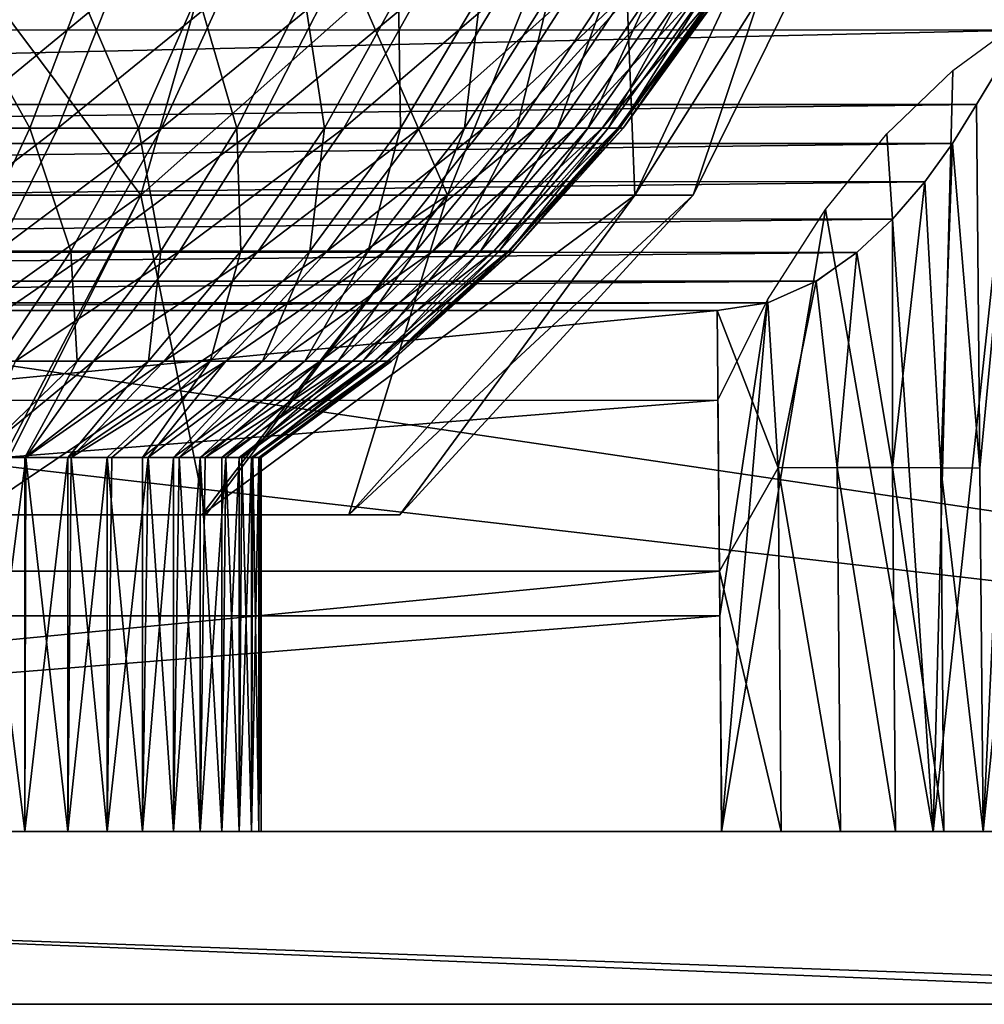
# Model space of a CAD drawing. Units: feet. Extents: x -17.1 to 17.1, y -12.6 to 1.5.
# Drawn here: x -14.7 to -14.3, y -8.3 to -7.9 of the extents above; entities that cross this region are included whole.
import ezdxf

# ---------------------------------------------------------------- set-up
doc = ezdxf.new("R2010")
doc.units = ezdxf.units.FT
doc.header["$MEASUREMENT"] = 0
doc.layers.get('0').update_dxf_attribs({"color": 255})
doc.layers.add('AFUWA-3-ARPM', color=4, linetype='Continuous')
doc.layers.add('AFUWA-P', color=2, linetype='Continuous')

# ---------------------------------------------------------------- blocks, each defined once
blk = doc.blocks.new('A$C2F08243D')
at = {"linetype": 'Continuous', "lineweight": 0}
for p, q in [((-17.14982, 1.81887), (-17.13327, 1.84621)), ((-17.13327, 1.84621), (-17.14982, 1.81887)), ((-17.15869, 1.80444), (-17.14982, 1.81887)), ((-17.14982, 1.81887), (-17.15869, 1.80444)), ((-17.14864, 1.68504), (-17.14982, 1.81887)), ((-17.14864, 1.68504), (-17.14982, 1.81887)), ((-17.16887, 1.79041), (-17.15869, 1.80444)), ((-17.16887, 1.79041), (-17.15869, 1.80444)), ((-17.18079, 1.77666), (-17.16887, 1.79041)), ((-17.18079, 1.77666), (-17.16887, 1.79041)), ((-17.18079, 1.77666), (-17.19388, 1.76439)), ((-17.19388, 1.76439), (-17.18079, 1.77666)), ((-17.18079, 1.77666), (-17.18081, 1.68516)), ((-17.19388, 1.76439), (-17.20882, 1.75377)), ((-17.19388, 1.76439), (-17.20882, 1.75377)), ((-17.20882, 1.75377), (-17.22662, 1.74583)), ((-17.22662, 1.74583), (-17.20882, 1.75377)), ((-17.24535, 1.74295), (-17.22662, 1.74583)), ((-17.24535, 1.74295), (-17.22662, 1.74583)), ((-17.22288, 1.68508), (-17.22662, 1.74583)), ((-18.2335, 1.74295), (-17.24535, 1.74295)), ((-18.2335, 1.74295), (-17.24535, 1.74295)), ((-17.24448, 1.64708), (-17.24535, 1.74295)), ((-17.24448, 1.64708), (-17.24535, 1.74295)), ((-17.22288, 1.68508), (-17.22169, 1.55121)), ((-17.19994, 1.55122), (-17.20113, 1.68516)), ((-17.18081, 1.68516), (-17.17963, 1.55122)), ((-17.16304, 1.68508), (-17.16186, 1.55121)), ((-17.14864, 1.68504), (-17.14746, 1.5512)), ((-17.14746, 1.5512), (-17.14864, 1.68504)), ((-17.24448, 1.64708), (-17.24362, 1.5512)), ((-17.24448, 1.64708), (-17.24362, 1.5512)), ((-18.23522, 1.5512), (-17.24362, 1.5512)), ((-18.23522, 1.5512), (-17.24362, 1.5512)), ((-17.24364, 1.5512), (-17.24362, 1.5512)), ((-17.22169, 1.55121), (-17.24362, 1.5512)), ((-17.24362, 1.5512), (-17.22169, 1.55121)), ((-16.95202, 1.5512), (-17.24362, 1.5512)), ((-16.95202, 1.5512), (-17.24362, 1.5512)), ((-17.19994, 1.55122), (-17.22169, 1.55121)), ((-17.19994, 1.55122), (-17.22169, 1.55121)), ((-17.19994, 1.55122), (-17.17963, 1.55122)), ((-17.19994, 1.55122), (-17.17963, 1.55122)), ((-17.16186, 1.55121), (-17.17963, 1.55122)), ((-17.16186, 1.55121), (-17.17963, 1.55122)), ((-17.16186, 1.55121), (-17.14746, 1.5512)), ((-17.14746, 1.5512), (-17.16186, 1.55121)), ((-16.95202, 1.4877), (-18.52682, 1.4877)), ((-16.95202, 1.4877), (-18.52682, 1.4877))]:
    blk.add_line(p, q, dxfattribs=at)

msp = doc.modelspace()

# ---------------------------------------------------------------- linework, layer by layer
at = {"layer": 'AFUWA-3-ARPM'}
for points in [[(-16.28327, -7.81878, 12.93818), (-13.50716, -8.22992, 12.93101), (-16.29138, -8.22992, 12.93101)], [(-13.50716, -8.22992, 12.93101), (-16.28327, -7.81878, 12.93818), (-13.51527, -7.81878, 12.93818)], [(-14.73405, -7.83941, 13.59349), (-14.61729, -7.99565, 13.73611), (-14.7567, -7.99565, 13.66718)], [(-14.7567, -7.99565, 14.59483), (-14.61729, -7.99565, 14.52591), (-14.57249, -7.83941, 14.58865)], [(-14.7567, -7.99565, 14.59483), (-14.57249, -7.83941, 14.58865), (-14.73405, -7.83941, 14.66852)], [(-14.73405, -7.83941, 13.59349), (-14.57249, -7.83941, 13.67336), (-14.61729, -7.99565, 13.73611)], [(-14.61729, -7.99565, 13.73611), (-14.57249, -7.83941, 13.67336), (-14.50437, -7.99565, 13.84903)], [(-14.44162, -7.83941, 14.45779), (-14.57249, -7.83941, 14.58865), (-14.61729, -7.99565, 14.52591)], [(-14.50437, -7.99565, 14.41299), (-14.44162, -7.83941, 14.45779), (-14.61729, -7.99565, 14.52591)], [(-14.57249, -7.83941, 13.67336), (-14.44162, -7.83941, 13.80423), (-14.50437, -7.99565, 13.84903)], [(-14.50437, -7.99565, 13.84903), (-14.44162, -7.83941, 13.80423), (-14.43545, -7.99565, 13.98844)], [(-14.36175, -7.83941, 14.29623), (-14.44162, -7.83941, 14.45779), (-14.50437, -7.99565, 14.41299)], [(-14.36175, -7.83941, 14.29623), (-14.50437, -7.99565, 14.41299), (-14.43545, -7.99565, 14.27358)], [(-14.43545, -7.99565, 13.98844), (-14.44162, -7.83941, 13.80423), (-14.36175, -7.83941, 13.96579)], [(-14.41403, -7.99565, 14.13101), (-14.43545, -7.99565, 13.98844), (-14.36175, -7.83941, 13.96579)], [(-14.41403, -7.99565, 14.13101), (-14.33693, -7.83941, 14.13101), (-14.43545, -7.99565, 14.27358)], [(-14.33693, -7.83941, 14.13101), (-14.36175, -7.83941, 14.29623), (-14.43545, -7.99565, 14.27358)], [(-14.41403, -7.99565, 14.13101), (-14.36175, -7.83941, 13.96579), (-14.33693, -7.83941, 14.13101)], [(-15.50546, -7.93486, 15.6477), (-14.27411, -7.90792, 15.61942), (-15.52513, -7.90703, 15.61838)], [(-13.5072, -8.22992, 13.04914), (-16.28499, -7.90787, 13.05476), (-16.29134, -8.22992, 13.04914)], [(-13.5072, -8.22992, 13.04914), (-13.51355, -7.90787, 13.05476), (-16.28499, -7.90787, 13.05476)], [(-14.27411, -7.90792, 15.61942), (-15.50546, -7.93486, 15.6477), (-14.29311, -7.93491, 15.64774)], [(-14.30731, -8.22992, 15.67674), (-14.27411, -7.90792, 15.61942), (-14.29311, -7.93491, 15.64774)], [(-14.30731, -8.22992, 15.67674), (-14.22673, -8.22992, 15.55875), (-14.27411, -7.90792, 15.61942)], [(-14.65804, -7.97097, 13.73994), (-14.68556, -7.92163, 13.68421), (-14.70101, -7.97097, 13.7165)], [(-14.62825, -7.92163, 14.54555), (-14.68823, -7.97097, 14.53916), (-14.67179, -7.92163, 14.57096)], [(-14.68823, -7.97097, 14.53916), (-14.62825, -7.92163, 14.54555), (-14.64783, -7.97097, 14.5156)], [(-14.68556, -7.92163, 13.68421), (-14.65804, -7.97097, 13.73994), (-14.63925, -7.92163, 13.70947)], [(-14.61813, -7.97097, 13.76757), (-14.63925, -7.92163, 13.70947), (-14.65804, -7.97097, 13.73994)], [(-14.62825, -7.92163, 14.54555), (-14.5871, -7.92163, 14.51552), (-14.64783, -7.97097, 14.5156)], [(-14.64783, -7.97097, 14.5156), (-14.5871, -7.92163, 14.51552), (-14.60966, -7.97097, 14.48773)], [(-14.63925, -7.92163, 13.70947), (-14.61813, -7.97097, 13.76757), (-14.59623, -7.92163, 13.73925)], [(-14.58185, -7.97097, 13.79878), (-14.59623, -7.92163, 13.73925), (-14.61813, -7.97097, 13.76757)], [(-14.54905, -7.92163, 14.48122), (-14.60966, -7.97097, 14.48773), (-14.5871, -7.92163, 14.51552)], [(-14.60966, -7.97097, 14.48773), (-14.54905, -7.92163, 14.48122), (-14.57436, -7.97097, 14.45591)], [(-14.55713, -7.92163, 13.7729), (-14.59623, -7.92163, 13.73925), (-14.58185, -7.97097, 13.79878)], [(-14.54961, -7.97097, 13.8329), (-14.55713, -7.92163, 13.7729), (-14.58185, -7.97097, 13.79878)], [(-14.51476, -7.92163, 14.44318), (-14.57436, -7.97097, 14.45591), (-14.54905, -7.92163, 14.48122)], [(-14.57436, -7.97097, 14.45591), (-14.51476, -7.92163, 14.44318), (-14.54255, -7.97097, 14.42062)], [(-14.55713, -7.92163, 13.7729), (-14.54961, -7.97097, 13.8329), (-14.52237, -7.92163, 13.80968)], [(-14.52166, -7.97097, 13.86921), (-14.52237, -7.92163, 13.80968), (-14.54961, -7.97097, 13.8329)], [(-14.51476, -7.92163, 14.44318), (-14.48472, -7.92163, 14.40203), (-14.54255, -7.97097, 14.42062)], [(-14.54255, -7.97097, 14.42062), (-14.48472, -7.92163, 14.40203), (-14.51468, -7.97097, 14.38244)], [(-14.52237, -7.92163, 13.80968), (-14.52166, -7.97097, 13.86921), (-14.49224, -7.92163, 13.84882)], [(-14.4981, -7.97097, 13.90698), (-14.49224, -7.92163, 13.84882), (-14.52166, -7.97097, 13.86921)], [(-14.45932, -7.92163, 14.35849), (-14.51468, -7.97097, 14.38244), (-14.48472, -7.92163, 14.40203)], [(-14.51468, -7.97097, 14.38244), (-14.45932, -7.92163, 14.35849), (-14.49111, -7.97097, 14.34205)], [(-14.46684, -7.92163, 13.88953), (-14.49224, -7.92163, 13.84882), (-14.4981, -7.97097, 13.90698)], [(-14.47888, -7.97097, 13.94553), (-14.46684, -7.92163, 13.88953), (-14.4981, -7.97097, 13.90698)], [(-14.43876, -7.92163, 14.31332), (-14.49111, -7.97097, 14.34205), (-14.45932, -7.92163, 14.35849)], [(-14.43876, -7.92163, 14.31332), (-14.47204, -7.97097, 14.30014), (-14.49111, -7.97097, 14.34205)], [(-14.46684, -7.92163, 13.88953), (-14.47888, -7.97097, 13.94553), (-14.44613, -7.92163, 13.93108)], [(-14.46386, -7.97097, 13.98422), (-14.44613, -7.92163, 13.93108), (-14.47888, -7.97097, 13.94553)], [(-14.43876, -7.92163, 14.31332), (-14.42311, -7.92163, 14.26729), (-14.47204, -7.97097, 14.30014)], [(-14.45752, -7.97097, 14.25744), (-14.47204, -7.97097, 14.30014), (-14.42311, -7.92163, 14.26729)], [(-14.44613, -7.92163, 13.93108), (-14.46386, -7.97097, 13.98422), (-14.42994, -7.92163, 13.97279)], [(-14.45277, -7.97097, 14.02253), (-14.42994, -7.92163, 13.97279), (-14.46386, -7.97097, 13.98422)], [(-14.41226, -7.92163, 14.22113), (-14.45752, -7.97097, 14.25744), (-14.42311, -7.92163, 14.26729)], [(-14.45752, -7.97097, 14.25744), (-14.41226, -7.92163, 14.22113), (-14.44745, -7.97097, 14.21462)], [(-14.42994, -7.92163, 13.97279), (-14.45277, -7.97097, 14.02253), (-14.41799, -7.92163, 14.01408)], [(-14.41799, -7.92163, 14.01408), (-14.45277, -7.97097, 14.02253), (-14.4453, -7.97097, 14.05999)], [(-14.40599, -7.92163, 14.17551), (-14.44745, -7.97097, 14.21462), (-14.41226, -7.92163, 14.22113)], [(-14.40599, -7.92163, 14.17551), (-14.44164, -7.97097, 14.17229), (-14.44745, -7.97097, 14.21462)], [(-14.4411, -7.97097, 14.09624), (-14.40994, -7.92163, 14.05445), (-14.4453, -7.97097, 14.05999)], [(-14.40994, -7.92163, 14.05445), (-14.41799, -7.92163, 14.01408), (-14.4453, -7.97097, 14.05999)], [(-14.40399, -7.92163, 14.13101), (-14.44164, -7.97097, 14.17229), (-14.40599, -7.92163, 14.17551)], [(-14.44164, -7.97097, 14.17229), (-14.40399, -7.92163, 14.13101), (-14.43978, -7.97097, 14.13101)], [(-14.43978, -7.97097, 14.13101), (-14.40541, -7.92163, 14.09353), (-14.4411, -7.97097, 14.09624)], [(-14.40994, -7.92163, 14.05445), (-14.4411, -7.97097, 14.09624), (-14.40541, -7.92163, 14.09353)], [(-14.40541, -7.92163, 14.09353), (-14.43978, -7.97097, 14.13101), (-14.40399, -7.92163, 14.13101)], [(-14.29369, -7.93162, 15.43455), (-14.25212, -8.22992, 15.37655), (-14.3256, -8.22992, 15.4941)], [(-14.29369, -7.93162, 15.43455), (-14.3256, -8.22992, 15.4941), (-14.31844, -7.94975, 15.47409)], [(-14.29311, -7.93491, 15.64774), (-15.50546, -7.93486, 15.6477), (-15.48887, -7.96226, 15.672)], [(-14.30967, -7.96226, 15.672), (-14.29311, -7.93491, 15.64774), (-15.48887, -7.96226, 15.672)], [(-14.29311, -7.93491, 15.64774), (-14.30967, -7.96226, 15.672), (-14.30849, -8.09609, 15.67437)], [(-14.30731, -8.22992, 15.67674), (-14.29311, -7.93491, 15.64774), (-14.30849, -8.09609, 15.67437)], [(-14.3256, -8.22992, 15.4941), (-14.3427, -7.97312, 15.51191), (-14.31844, -7.94975, 15.47409)], [(-15.48002, -7.97666, 15.68337), (-14.30967, -7.96226, 15.672), (-15.48887, -7.96226, 15.672)], [(-14.30967, -7.96226, 15.672), (-15.48002, -7.97666, 15.68337), (-14.31854, -7.97669, 15.6834)], [(-14.31854, -7.97669, 15.6834), (-14.30849, -8.09609, 15.67437), (-14.30967, -7.96226, 15.672)], [(-14.64783, -7.97097, 14.5156), (-14.70686, -8.01625, 14.50312), (-14.68823, -7.97097, 14.53916)], [(-14.70686, -8.01625, 14.50312), (-14.64783, -7.97097, 14.5156), (-14.67004, -8.01625, 14.48163)], [(-14.70101, -7.97097, 13.7165), (-14.67934, -8.01625, 13.77447), (-14.65804, -7.97097, 13.73994)], [(-14.64296, -8.01625, 13.79966), (-14.65804, -7.97097, 13.73994), (-14.67934, -8.01625, 13.77447)], [(-14.60966, -7.97097, 14.48773), (-14.67004, -8.01625, 14.48163), (-14.64783, -7.97097, 14.5156)], [(-14.60966, -7.97097, 14.48773), (-14.63523, -8.01625, 14.45623), (-14.67004, -8.01625, 14.48163)], [(-14.65804, -7.97097, 13.73994), (-14.64296, -8.01625, 13.79966), (-14.61813, -7.97097, 13.76757)], [(-14.60988, -8.01625, 13.82812), (-14.61813, -7.97097, 13.76757), (-14.64296, -8.01625, 13.79966)], [(-14.57436, -7.97097, 14.45591), (-14.63523, -8.01625, 14.45623), (-14.60966, -7.97097, 14.48773)], [(-14.63523, -8.01625, 14.45623), (-14.57436, -7.97097, 14.45591), (-14.60305, -8.01625, 14.42722)], [(-14.61813, -7.97097, 13.76757), (-14.60988, -8.01625, 13.82812), (-14.58185, -7.97097, 13.79878)], [(-14.58049, -8.01625, 13.85923), (-14.58185, -7.97097, 13.79878), (-14.60988, -8.01625, 13.82812)], [(-14.54255, -7.97097, 14.42062), (-14.60305, -8.01625, 14.42722), (-14.57436, -7.97097, 14.45591)], [(-14.60305, -8.01625, 14.42722), (-14.54255, -7.97097, 14.42062), (-14.57405, -8.01625, 14.39505)], [(-14.58185, -7.97097, 13.79878), (-14.58049, -8.01625, 13.85923), (-14.54961, -7.97097, 13.8329)], [(-14.555, -8.01625, 13.89233), (-14.54961, -7.97097, 13.8329), (-14.58049, -8.01625, 13.85923)], [(-14.51468, -7.97097, 14.38244), (-14.57405, -8.01625, 14.39505), (-14.54255, -7.97097, 14.42062)], [(-14.51468, -7.97097, 14.38244), (-14.54864, -8.01625, 14.36024), (-14.57405, -8.01625, 14.39505)], [(-14.54961, -7.97097, 13.8329), (-14.555, -8.01625, 13.89233), (-14.52166, -7.97097, 13.86921)], [(-14.52166, -7.97097, 13.86921), (-14.555, -8.01625, 13.89233), (-14.53352, -8.01625, 13.92676)], [(-14.49111, -7.97097, 14.34205), (-14.54864, -8.01625, 14.36024), (-14.51468, -7.97097, 14.38244)], [(-14.54864, -8.01625, 14.36024), (-14.49111, -7.97097, 14.34205), (-14.52716, -8.01625, 14.32341)], [(-14.52166, -7.97097, 13.86921), (-14.53352, -8.01625, 13.92676), (-14.4981, -7.97097, 13.90698)], [(-14.516, -8.01625, 13.96191), (-14.4981, -7.97097, 13.90698), (-14.53352, -8.01625, 13.92676)], [(-14.47204, -7.97097, 14.30014), (-14.52716, -8.01625, 14.32341), (-14.49111, -7.97097, 14.34205)], [(-14.52716, -8.01625, 14.32341), (-14.47204, -7.97097, 14.30014), (-14.50977, -8.01625, 14.28521)], [(-14.4981, -7.97097, 13.90698), (-14.516, -8.01625, 13.96191), (-14.47888, -7.97097, 13.94553)], [(-14.50231, -8.01625, 13.99719), (-14.47888, -7.97097, 13.94553), (-14.516, -8.01625, 13.96191)], [(-14.45752, -7.97097, 14.25744), (-14.50977, -8.01625, 14.28521), (-14.47204, -7.97097, 14.30014)], [(-14.50977, -8.01625, 14.28521), (-14.45752, -7.97097, 14.25744), (-14.49653, -8.01625, 14.24627)], [(-14.47888, -7.97097, 13.94553), (-14.50231, -8.01625, 13.99719), (-14.46386, -7.97097, 13.98422)], [(-14.46386, -7.97097, 13.98422), (-14.50231, -8.01625, 13.99719), (-14.4922, -8.01625, 14.03211)], [(-14.44745, -7.97097, 14.21462), (-14.49653, -8.01625, 14.24627), (-14.45752, -7.97097, 14.25744)], [(-14.49653, -8.01625, 14.24627), (-14.44745, -7.97097, 14.21462), (-14.48735, -8.01625, 14.20723)], [(-14.46386, -7.97097, 13.98422), (-14.4922, -8.01625, 14.03211), (-14.45277, -7.97097, 14.02253)], [(-14.45277, -7.97097, 14.02253), (-14.4922, -8.01625, 14.03211), (-14.48539, -8.01625, 14.06626)], [(-14.44164, -7.97097, 14.17229), (-14.48205, -8.01625, 14.16865), (-14.48735, -8.01625, 14.20723)], [(-14.44745, -7.97097, 14.21462), (-14.44164, -7.97097, 14.17229), (-14.48735, -8.01625, 14.20723)], [(-14.4453, -7.97097, 14.05999), (-14.48539, -8.01625, 14.06626), (-14.48156, -8.01625, 14.09931)], [(-14.4453, -7.97097, 14.05999), (-14.45277, -7.97097, 14.02253), (-14.48539, -8.01625, 14.06626)], [(-14.43978, -7.97097, 14.13101), (-14.48036, -8.01625, 14.13101), (-14.48205, -8.01625, 14.16865)], [(-14.43978, -7.97097, 14.13101), (-14.48205, -8.01625, 14.16865), (-14.44164, -7.97097, 14.17229)], [(-14.48036, -8.01625, 14.13101), (-14.4411, -7.97097, 14.09624), (-14.48156, -8.01625, 14.09931)], [(-14.4453, -7.97097, 14.05999), (-14.48156, -8.01625, 14.09931), (-14.4411, -7.97097, 14.09624)], [(-14.48036, -8.01625, 14.13101), (-14.43978, -7.97097, 14.13101), (-14.4411, -7.97097, 14.09624)], [(-14.3427, -7.97312, 15.51191), (-14.3256, -8.22992, 15.4941), (-14.36531, -8.00098, 15.54639)], [(-14.31854, -7.97669, 15.6834), (-15.48002, -7.97666, 15.68337), (-15.46991, -7.9906, 15.69356)], [(-14.31854, -7.97669, 15.6834), (-15.46991, -7.9906, 15.69356), (-14.32872, -7.99072, 15.69364)], [(-14.31854, -7.97669, 15.6834), (-14.32872, -7.99072, 15.69364), (-14.32289, -8.09605, 15.69105)], [(-14.31854, -7.97669, 15.6834), (-14.32289, -8.09605, 15.69105), (-14.30849, -8.09609, 15.67437)], [(-15.46991, -7.9906, 15.69356), (-15.45808, -8.00428, 15.70282), (-14.32872, -7.99072, 15.69364)], [(-14.34063, -8.00446, 15.70294), (-14.32872, -7.99072, 15.69364), (-15.45808, -8.00428, 15.70282)], [(-14.32289, -8.09605, 15.69105), (-14.32872, -7.99072, 15.69364), (-14.34066, -8.09596, 15.70509)], [(-14.34063, -8.00446, 15.70294), (-14.34066, -8.09596, 15.70509), (-14.32872, -7.99072, 15.69364)], [(-14.67877, -8.11331, 14.43693), (-14.61729, -7.99565, 14.52591), (-14.78198, -8.11331, 14.48964)], [(-14.7567, -7.99565, 14.59483), (-14.78198, -8.11331, 14.48964), (-14.61729, -7.99565, 14.52591)], [(-14.67653, -8.11331, 13.82658), (-14.7567, -7.99565, 13.66718), (-14.61729, -7.99565, 13.73611)], [(-14.50437, -7.99565, 14.41299), (-14.67877, -8.11331, 14.43693), (-14.59484, -8.11331, 14.35375)], [(-14.67877, -8.11331, 14.43693), (-14.50437, -7.99565, 14.41299), (-14.61729, -7.99565, 14.52591)], [(-14.67653, -8.11331, 13.82658), (-14.61729, -7.99565, 13.73611), (-14.59334, -8.11331, 13.91051)], [(-14.50437, -7.99565, 13.84903), (-14.59334, -8.11331, 13.91051), (-14.61729, -7.99565, 13.73611)], [(-14.43545, -7.99565, 14.27358), (-14.50437, -7.99565, 14.41299), (-14.59484, -8.11331, 14.35375)], [(-14.59484, -8.11331, 14.35375), (-14.54064, -8.11331, 14.24829), (-14.43545, -7.99565, 14.27358)], [(-14.59334, -8.11331, 13.91051), (-14.50437, -7.99565, 13.84903), (-14.54064, -8.11331, 14.01372)], [(-14.54064, -8.11331, 14.01372), (-14.43545, -7.99565, 13.98844), (-14.52191, -8.11331, 14.13101)], [(-14.43545, -7.99565, 13.98844), (-14.54064, -8.11331, 14.01372), (-14.50437, -7.99565, 13.84903)], [(-14.52191, -8.11331, 14.13101), (-14.41403, -7.99565, 14.13101), (-14.54064, -8.11331, 14.24829)], [(-14.43545, -7.99565, 14.27358), (-14.54064, -8.11331, 14.24829), (-14.41403, -7.99565, 14.13101)], [(-14.43545, -7.99565, 13.98844), (-14.41403, -7.99565, 14.13101), (-14.52191, -8.11331, 14.13101)], [(-14.36531, -8.00098, 15.54639), (-14.3256, -8.22992, 15.4941), (-14.40349, -8.22992, 15.60816)], [(-14.40349, -8.22992, 15.60816), (-14.38657, -8.03421, 15.57824), (-14.36531, -8.00098, 15.54639)], [(-14.34063, -8.00446, 15.70294), (-15.45808, -8.00428, 15.70282), (-15.44499, -8.01659, 15.71057)], [(-14.34063, -8.00446, 15.70294), (-15.44499, -8.01659, 15.71057), (-14.35373, -8.01674, 15.71066)], [(-14.34063, -8.00446, 15.70294), (-14.35373, -8.01674, 15.71066), (-14.34066, -8.09596, 15.70509)], [(-14.35373, -8.01674, 15.71066), (-15.44499, -8.01659, 15.71057), (-15.42998, -8.02728, 15.71689)], [(-14.36867, -8.02735, 15.71692), (-14.35373, -8.01674, 15.71066), (-15.42998, -8.02728, 15.71689)], [(-14.63523, -8.01625, 14.45623), (-14.66337, -8.05681, 14.42157), (-14.69446, -8.05681, 14.44427)], [(-14.67004, -8.01625, 14.48163), (-14.63523, -8.01625, 14.45623), (-14.69446, -8.05681, 14.44427)], [(-14.67934, -8.01625, 13.77447), (-14.67027, -8.05681, 13.83497), (-14.64296, -8.01625, 13.79966)], [(-14.64296, -8.01625, 13.79966), (-14.67027, -8.05681, 13.83497), (-14.64072, -8.05681, 13.8604)], [(-14.66337, -8.05681, 14.42157), (-14.60305, -8.01625, 14.42722), (-14.63462, -8.05681, 14.39566)], [(-14.60305, -8.01625, 14.42722), (-14.66337, -8.05681, 14.42157), (-14.63523, -8.01625, 14.45623)], [(-14.60988, -8.01625, 13.82812), (-14.64296, -8.01625, 13.79966), (-14.64072, -8.05681, 13.8604)], [(-14.61446, -8.05681, 13.88819), (-14.60988, -8.01625, 13.82812), (-14.64072, -8.05681, 13.8604)], [(-14.63462, -8.05681, 14.39566), (-14.57405, -8.01625, 14.39505), (-14.6087, -8.05681, 14.36691)], [(-14.57405, -8.01625, 14.39505), (-14.63462, -8.05681, 14.39566), (-14.60305, -8.01625, 14.42722)], [(-14.59169, -8.05681, 13.91776), (-14.58049, -8.01625, 13.85923), (-14.61446, -8.05681, 13.88819)], [(-14.60988, -8.01625, 13.82812), (-14.61446, -8.05681, 13.88819), (-14.58049, -8.01625, 13.85923)], [(-14.54864, -8.01625, 14.36024), (-14.58601, -8.05681, 14.33581), (-14.6087, -8.05681, 14.36691)], [(-14.57405, -8.01625, 14.39505), (-14.54864, -8.01625, 14.36024), (-14.6087, -8.05681, 14.36691)], [(-14.59169, -8.05681, 13.91776), (-14.5725, -8.05681, 13.94853), (-14.555, -8.01625, 13.89233)], [(-14.58049, -8.01625, 13.85923), (-14.59169, -8.05681, 13.91776), (-14.555, -8.01625, 13.89233)], [(-14.58601, -8.05681, 14.33581), (-14.52716, -8.01625, 14.32341), (-14.56681, -8.05681, 14.30291)], [(-14.52716, -8.01625, 14.32341), (-14.58601, -8.05681, 14.33581), (-14.54864, -8.01625, 14.36024)], [(-14.55685, -8.05681, 13.97993), (-14.53352, -8.01625, 13.92676), (-14.5725, -8.05681, 13.94853)], [(-14.53352, -8.01625, 13.92676), (-14.555, -8.01625, 13.89233), (-14.5725, -8.05681, 13.94853)], [(-14.56681, -8.05681, 14.30291), (-14.50977, -8.01625, 14.28521), (-14.55128, -8.05681, 14.26877)], [(-14.50977, -8.01625, 14.28521), (-14.56681, -8.05681, 14.30291), (-14.52716, -8.01625, 14.32341)], [(-14.54461, -8.05681, 14.01145), (-14.516, -8.01625, 13.96191), (-14.55685, -8.05681, 13.97993)], [(-14.53352, -8.01625, 13.92676), (-14.55685, -8.05681, 13.97993), (-14.516, -8.01625, 13.96191)], [(-14.53945, -8.05681, 14.23399), (-14.55128, -8.05681, 14.26877), (-14.49653, -8.01625, 14.24627)], [(-14.50977, -8.01625, 14.28521), (-14.49653, -8.01625, 14.24627), (-14.55128, -8.05681, 14.26877)], [(-14.53558, -8.05681, 14.04265), (-14.50231, -8.01625, 13.99719), (-14.54461, -8.05681, 14.01145)], [(-14.516, -8.01625, 13.96191), (-14.54461, -8.05681, 14.01145), (-14.50231, -8.01625, 13.99719)], [(-14.53945, -8.05681, 14.23399), (-14.48735, -8.01625, 14.20723), (-14.53125, -8.05681, 14.19911)], [(-14.48735, -8.01625, 14.20723), (-14.53945, -8.05681, 14.23399), (-14.49653, -8.01625, 14.24627)], [(-14.5295, -8.05681, 14.07316), (-14.4922, -8.01625, 14.03211), (-14.53558, -8.05681, 14.04265)], [(-14.50231, -8.01625, 13.99719), (-14.53558, -8.05681, 14.04265), (-14.4922, -8.01625, 14.03211)], [(-14.52651, -8.05681, 14.16464), (-14.53125, -8.05681, 14.19911), (-14.48205, -8.01625, 14.16865)], [(-14.48205, -8.01625, 14.16865), (-14.53125, -8.05681, 14.19911), (-14.48735, -8.01625, 14.20723)], [(-14.5295, -8.05681, 14.07316), (-14.52607, -8.05681, 14.10269), (-14.48539, -8.01625, 14.06626)], [(-14.4922, -8.01625, 14.03211), (-14.5295, -8.05681, 14.07316), (-14.48539, -8.01625, 14.06626)], [(-14.525, -8.05681, 14.13101), (-14.52651, -8.05681, 14.16464), (-14.48036, -8.01625, 14.13101)], [(-14.48036, -8.01625, 14.13101), (-14.52651, -8.05681, 14.16464), (-14.48205, -8.01625, 14.16865)], [(-14.48539, -8.01625, 14.06626), (-14.52607, -8.05681, 14.10269), (-14.48156, -8.01625, 14.09931)], [(-14.525, -8.05681, 14.13101), (-14.48156, -8.01625, 14.09931), (-14.52607, -8.05681, 14.10269)], [(-14.525, -8.05681, 14.13101), (-14.48036, -8.01625, 14.13101), (-14.48156, -8.01625, 14.09931)], [(-14.35373, -8.01674, 15.71066), (-14.36867, -8.02735, 15.71692), (-14.36098, -8.09596, 15.71556)], [(-14.35373, -8.01674, 15.71066), (-14.36098, -8.09596, 15.71556), (-14.34066, -8.09596, 15.70509)], [(-15.42998, -8.02728, 15.71689), (-15.41212, -8.03528, 15.72138), (-14.36867, -8.02735, 15.71692)], [(-15.41212, -8.03528, 15.72138), (-14.38647, -8.0353, 15.72139), (-14.36867, -8.02735, 15.71692)], [(-14.36867, -8.02735, 15.71692), (-14.38647, -8.0353, 15.72139), (-14.38273, -8.09605, 15.72189)], [(-14.38273, -8.09605, 15.72189), (-14.36098, -8.09596, 15.71556), (-14.36867, -8.02735, 15.71692)], [(-14.38647, -8.0353, 15.72139), (-15.41212, -8.03528, 15.72138), (-15.39335, -8.03817, 15.72294)], [(-15.39335, -8.03817, 15.72294), (-14.40519, -8.03817, 15.72294), (-14.38647, -8.0353, 15.72139)], [(-14.38273, -8.09605, 15.72189), (-14.38647, -8.0353, 15.72139), (-14.40519, -8.03817, 15.72294)], [(-14.4042, -8.15052, 15.60677), (-14.40491, -8.07112, 15.60538), (-14.38657, -8.03421, 15.57824)], [(-14.40349, -8.22992, 15.60816), (-14.4042, -8.15052, 15.60677), (-14.38657, -8.03421, 15.57824)], [(-15.39335, -8.03817, 15.72294), (-15.39421, -8.13405, 15.72461), (-14.40519, -8.03817, 15.72294)], [(-15.39421, -8.13405, 15.72461), (-14.40433, -8.13405, 15.72461), (-14.40519, -8.03817, 15.72294)], [(-14.40519, -8.03817, 15.72294), (-14.40433, -8.13405, 15.72461), (-14.38273, -8.09605, 15.72189)], [(-14.67783, -8.09217, 14.37075), (-14.63462, -8.05681, 14.39566), (-14.6596, -8.09217, 14.35255)], [(-14.67783, -8.09217, 14.37075), (-14.66337, -8.05681, 14.42157), (-14.63462, -8.05681, 14.39566)], [(-14.67027, -8.05681, 13.83497), (-14.67725, -8.09217, 13.89174), (-14.64072, -8.05681, 13.8604)], [(-14.65998, -8.09217, 13.909), (-14.64072, -8.05681, 13.8604), (-14.67725, -8.09217, 13.89174)], [(-14.64404, -8.09217, 13.92752), (-14.61446, -8.05681, 13.88819), (-14.65998, -8.09217, 13.909)], [(-14.65998, -8.09217, 13.909), (-14.61446, -8.05681, 13.88819), (-14.64072, -8.05681, 13.8604)], [(-14.6596, -8.09217, 14.35255), (-14.6087, -8.05681, 14.36691), (-14.64291, -8.09217, 14.333)], [(-14.6596, -8.09217, 14.35255), (-14.63462, -8.05681, 14.39566), (-14.6087, -8.05681, 14.36691)], [(-14.62957, -8.09217, 13.94714), (-14.59169, -8.05681, 13.91776), (-14.64404, -8.09217, 13.92752)], [(-14.59169, -8.05681, 13.91776), (-14.61446, -8.05681, 13.88819), (-14.64404, -8.09217, 13.92752)], [(-14.58601, -8.05681, 14.33581), (-14.64291, -8.09217, 14.333), (-14.6087, -8.05681, 14.36691)], [(-14.64291, -8.09217, 14.333), (-14.58601, -8.05681, 14.33581), (-14.62788, -8.09217, 14.31233)], [(-14.61658, -8.09217, 13.96781), (-14.59169, -8.05681, 13.91776), (-14.62957, -8.09217, 13.94714)], [(-14.62788, -8.09217, 14.31233), (-14.58601, -8.05681, 14.33581), (-14.61458, -8.09217, 14.29062)], [(-14.59169, -8.05681, 13.91776), (-14.61658, -8.09217, 13.96781), (-14.5725, -8.05681, 13.94853)], [(-14.60517, -8.09217, 13.98942), (-14.5725, -8.05681, 13.94853), (-14.61658, -8.09217, 13.96781)], [(-14.58601, -8.05681, 14.33581), (-14.56681, -8.05681, 14.30291), (-14.61458, -8.09217, 14.29062)], [(-14.61458, -8.09217, 14.29062), (-14.56681, -8.05681, 14.30291), (-14.60317, -8.09217, 14.26833)], [(-14.59543, -8.09217, 14.01177), (-14.55685, -8.05681, 13.97993), (-14.60517, -8.09217, 13.98942)], [(-14.60517, -8.09217, 13.98942), (-14.55685, -8.05681, 13.97993), (-14.5725, -8.05681, 13.94853)], [(-14.60317, -8.09217, 14.26833), (-14.55128, -8.05681, 14.26877), (-14.59359, -8.09217, 14.24542)], [(-14.60317, -8.09217, 14.26833), (-14.56681, -8.05681, 14.30291), (-14.55128, -8.05681, 14.26877)], [(-14.58738, -8.09217, 14.03481), (-14.54461, -8.05681, 14.01145), (-14.59543, -8.09217, 14.01177)], [(-14.59543, -8.09217, 14.01177), (-14.54461, -8.05681, 14.01145), (-14.55685, -8.05681, 13.97993)], [(-14.53945, -8.05681, 14.23399), (-14.59359, -8.09217, 14.24542), (-14.55128, -8.05681, 14.26877)], [(-14.59359, -8.09217, 14.24542), (-14.53945, -8.05681, 14.23399), (-14.5859, -8.09217, 14.22233)], [(-14.58106, -8.09217, 14.0584), (-14.53558, -8.05681, 14.04265), (-14.58738, -8.09217, 14.03481)], [(-14.53558, -8.05681, 14.04265), (-14.54461, -8.05681, 14.01145), (-14.58738, -8.09217, 14.03481)], [(-14.5859, -8.09217, 14.22233), (-14.53945, -8.05681, 14.23399), (-14.58005, -8.09217, 14.19911)], [(-14.57652, -8.09217, 14.08234), (-14.5295, -8.05681, 14.07316), (-14.58106, -8.09217, 14.0584)], [(-14.5295, -8.05681, 14.07316), (-14.53558, -8.05681, 14.04265), (-14.58106, -8.09217, 14.0584)], [(-14.53945, -8.05681, 14.23399), (-14.53125, -8.05681, 14.19911), (-14.58005, -8.09217, 14.19911)], [(-14.58005, -8.09217, 14.19911), (-14.53125, -8.05681, 14.19911), (-14.57599, -8.09217, 14.17605)], [(-14.57652, -8.09217, 14.08234), (-14.57378, -8.09217, 14.1066), (-14.52607, -8.05681, 14.10269)], [(-14.57652, -8.09217, 14.08234), (-14.52607, -8.05681, 14.10269), (-14.5295, -8.05681, 14.07316)], [(-14.57599, -8.09217, 14.17605), (-14.52651, -8.05681, 14.16464), (-14.57362, -8.09217, 14.15332)], [(-14.57599, -8.09217, 14.17605), (-14.53125, -8.05681, 14.19911), (-14.52651, -8.05681, 14.16464)], [(-14.52607, -8.05681, 14.10269), (-14.57378, -8.09217, 14.1066), (-14.57289, -8.09217, 14.13101)], [(-14.57362, -8.09217, 14.15332), (-14.525, -8.05681, 14.13101), (-14.57289, -8.09217, 14.13101)], [(-14.57362, -8.09217, 14.15332), (-14.52651, -8.05681, 14.16464), (-14.525, -8.05681, 14.13101)], [(-14.52607, -8.05681, 14.10269), (-14.57289, -8.09217, 14.13101), (-14.525, -8.05681, 14.13101)], [(-14.40491, -8.07112, 15.60538), (-15.39434, -8.15052, 15.60677), (-15.39362, -8.07112, 15.60538)], [(-14.40491, -8.07112, 15.60538), (-14.4042, -8.15052, 15.60677), (-15.39434, -8.15052, 15.60677)], [(-14.67783, -8.09217, 14.37075), (-14.6596, -8.09217, 14.35255), (-14.67725, -8.22992, 14.37027)], [(-14.65998, -8.22992, 13.90909), (-14.65998, -8.09217, 13.909), (-14.67725, -8.09217, 13.89174)], [(-14.65998, -8.22992, 13.90909), (-14.67725, -8.09217, 13.89174), (-14.67723, -8.22992, 13.89182)], [(-14.67725, -8.22992, 14.37027), (-14.6596, -8.09217, 14.35255), (-14.65998, -8.22992, 14.35301)], [(-14.64409, -8.22992, 13.92758), (-14.64404, -8.09217, 13.92752), (-14.65998, -8.22992, 13.90909)], [(-14.65998, -8.09217, 13.909), (-14.65998, -8.22992, 13.90909), (-14.64404, -8.09217, 13.92752)], [(-14.6596, -8.09217, 14.35255), (-14.64404, -8.22992, 14.33449), (-14.65998, -8.22992, 14.35301)], [(-14.6596, -8.09217, 14.35255), (-14.64291, -8.09217, 14.333), (-14.64404, -8.22992, 14.33449)], [(-14.62957, -8.09217, 13.94714), (-14.64409, -8.22992, 13.92758), (-14.62959, -8.22992, 13.94723)], [(-14.64409, -8.22992, 13.92758), (-14.62957, -8.09217, 13.94714), (-14.64404, -8.09217, 13.92752)], [(-14.62957, -8.22992, 14.31488), (-14.64404, -8.22992, 14.33449), (-14.64291, -8.09217, 14.333)], [(-14.62788, -8.09217, 14.31233), (-14.62957, -8.22992, 14.31488), (-14.64291, -8.09217, 14.333)], [(-14.62957, -8.09217, 13.94714), (-14.62959, -8.22992, 13.94723), (-14.6166, -8.22992, 13.9679)], [(-14.6166, -8.22992, 13.9679), (-14.61658, -8.09217, 13.96781), (-14.62957, -8.09217, 13.94714)], [(-14.62788, -8.09217, 14.31233), (-14.61458, -8.09217, 14.29062), (-14.62957, -8.22992, 14.31488)], [(-14.62957, -8.22992, 14.31488), (-14.61458, -8.09217, 14.29062), (-14.61658, -8.22992, 14.2942)], [(-14.60521, -8.22992, 13.98945), (-14.60517, -8.09217, 13.98942), (-14.6166, -8.22992, 13.9679)], [(-14.61658, -8.09217, 13.96781), (-14.6166, -8.22992, 13.9679), (-14.60517, -8.09217, 13.98942)], [(-14.61458, -8.09217, 14.29062), (-14.60517, -8.22992, 14.2726), (-14.61658, -8.22992, 14.2942)], [(-14.61458, -8.09217, 14.29062), (-14.60317, -8.09217, 14.26833), (-14.60517, -8.22992, 14.2726)], [(-14.59543, -8.09217, 14.01177), (-14.60521, -8.22992, 13.98945), (-14.59544, -8.22992, 14.01183)], [(-14.60521, -8.22992, 13.98945), (-14.59543, -8.09217, 14.01177), (-14.60517, -8.09217, 13.98942)], [(-14.59543, -8.22992, 14.25025), (-14.60517, -8.22992, 14.2726), (-14.60317, -8.09217, 14.26833)], [(-14.59359, -8.09217, 14.24542), (-14.59543, -8.22992, 14.25025), (-14.60317, -8.09217, 14.26833)], [(-14.59543, -8.09217, 14.01177), (-14.59544, -8.22992, 14.01183), (-14.58739, -8.22992, 14.03487)], [(-14.58739, -8.22992, 14.03487), (-14.58738, -8.09217, 14.03481), (-14.59543, -8.09217, 14.01177)], [(-14.59359, -8.09217, 14.24542), (-14.5859, -8.09217, 14.22233), (-14.59543, -8.22992, 14.25025)], [(-14.59543, -8.22992, 14.25025), (-14.5859, -8.09217, 14.22233), (-14.58738, -8.22992, 14.22721)], [(-14.58109, -8.22992, 14.05841), (-14.58106, -8.09217, 14.0584), (-14.58739, -8.22992, 14.03487)], [(-14.58738, -8.09217, 14.03481), (-14.58739, -8.22992, 14.03487), (-14.58106, -8.09217, 14.0584)], [(-14.5859, -8.09217, 14.22233), (-14.58106, -8.22992, 14.20362), (-14.58738, -8.22992, 14.22721)], [(-14.5859, -8.09217, 14.22233), (-14.58005, -8.09217, 14.19911), (-14.58106, -8.22992, 14.20362)], [(-14.57652, -8.09217, 14.08234), (-14.58109, -8.22992, 14.05841), (-14.57656, -8.22992, 14.08241)], [(-14.58109, -8.22992, 14.05841), (-14.57652, -8.09217, 14.08234), (-14.58106, -8.09217, 14.0584)], [(-14.57652, -8.22992, 14.17967), (-14.58106, -8.22992, 14.20362), (-14.58005, -8.09217, 14.19911)], [(-14.57599, -8.09217, 14.17605), (-14.57652, -8.22992, 14.17967), (-14.58005, -8.09217, 14.19911)], [(-14.57656, -8.22992, 14.08241), (-14.57383, -8.22992, 14.10661), (-14.57378, -8.09217, 14.1066)], [(-14.57378, -8.09217, 14.1066), (-14.57652, -8.09217, 14.08234), (-14.57656, -8.22992, 14.08241)], [(-14.57652, -8.22992, 14.17967), (-14.57599, -8.09217, 14.17605), (-14.57378, -8.22992, 14.15542)], [(-14.57378, -8.22992, 14.15542), (-14.57599, -8.09217, 14.17605), (-14.57362, -8.09217, 14.15332)], [(-14.57289, -8.22992, 14.13101), (-14.57289, -8.09217, 14.13101), (-14.57383, -8.22992, 14.10661)], [(-14.57378, -8.09217, 14.1066), (-14.57383, -8.22992, 14.10661), (-14.57289, -8.09217, 14.13101)], [(-14.57362, -8.09217, 14.15332), (-14.57289, -8.22992, 14.13101), (-14.57378, -8.22992, 14.15542)], [(-14.57362, -8.09217, 14.15332), (-14.57289, -8.09217, 14.13101), (-14.57289, -8.22992, 14.13101)], [(-14.38273, -8.09605, 15.72189), (-14.40433, -8.13405, 15.72461), (-14.38153, -8.22992, 15.72423)], [(-14.38273, -8.09605, 15.72189), (-14.35979, -8.22991, 15.71791), (-14.36098, -8.09596, 15.71556)], [(-14.38273, -8.09605, 15.72189), (-14.38153, -8.22992, 15.72423), (-14.35979, -8.22991, 15.71791)], [(-14.33948, -8.22991, 15.70744), (-14.36098, -8.09596, 15.71556), (-14.35979, -8.22991, 15.71791)], [(-14.36098, -8.09596, 15.71556), (-14.33948, -8.22991, 15.70744), (-14.34066, -8.09596, 15.70509)], [(-14.32289, -8.09605, 15.69105), (-14.34066, -8.09596, 15.70509), (-14.32171, -8.22992, 15.69341)], [(-14.32171, -8.22992, 15.69341), (-14.34066, -8.09596, 15.70509), (-14.33948, -8.22991, 15.70744)], [(-14.30849, -8.09609, 15.67437), (-14.32289, -8.09605, 15.69105), (-14.30731, -8.22992, 15.67674)], [(-14.30731, -8.22992, 15.67674), (-14.32289, -8.09605, 15.69105), (-14.32171, -8.22992, 15.69341)], [(-15.11977, -8.11331, 13.82508), (-15.01656, -8.11331, 13.77238), (-14.54064, -8.11331, 14.24829)], [(-15.11977, -8.11331, 13.82508), (-14.54064, -8.11331, 14.24829), (-14.59484, -8.11331, 14.35375)], [(-14.67877, -8.11331, 14.43693), (-15.11977, -8.11331, 13.82508), (-14.59484, -8.11331, 14.35375)], [(-14.89927, -8.11331, 13.75365), (-14.52191, -8.11331, 14.13101), (-15.01656, -8.11331, 13.77238)], [(-15.01656, -8.11331, 13.77238), (-14.52191, -8.11331, 14.13101), (-14.54064, -8.11331, 14.24829)], [(-14.89927, -8.11331, 13.75365), (-14.78198, -8.11331, 13.77238), (-14.59334, -8.11331, 13.91051)], [(-14.52191, -8.11331, 14.13101), (-14.89927, -8.11331, 13.75365), (-14.59334, -8.11331, 13.91051)], [(-14.78198, -8.11331, 13.77238), (-14.67653, -8.11331, 13.82658), (-14.59334, -8.11331, 13.91051)], [(-14.59334, -8.11331, 13.91051), (-14.54064, -8.11331, 14.01372), (-14.52191, -8.11331, 14.13101)], [(-15.39507, -8.22992, 15.72628), (-14.40433, -8.13405, 15.72461), (-15.39421, -8.13405, 15.72461)], [(-15.39507, -8.22992, 15.72628), (-14.40347, -8.22992, 15.72628), (-14.40433, -8.13405, 15.72461)], [(-14.40347, -8.22992, 15.72628), (-14.38153, -8.22992, 15.72423), (-14.40433, -8.13405, 15.72461)], [(-15.39434, -8.15052, 15.60677), (-14.4042, -8.15052, 15.60677), (-15.39505, -8.22992, 15.60816)], [(-14.4042, -8.15052, 15.60677), (-14.40349, -8.22992, 15.60816), (-15.39505, -8.22992, 15.60816)], [(-16.29138, -8.22992, 12.93101), (-13.5072, -8.22992, 13.04914), (-16.29134, -8.22992, 13.04914)], [(-13.5072, -8.22992, 13.04914), (-16.29138, -8.22992, 12.93101), (-13.50716, -8.22992, 12.93101)], [(-15.79439, -8.22992, 12.97297), (-14.00415, -8.22992, 12.94016), (-15.79439, -8.22992, 12.94016)], [(-14.00415, -8.22992, 12.97297), (-14.00415, -8.22992, 12.94016), (-15.79439, -8.22992, 12.97297)], [(-14.90514, -8.22992, 15.28278), (-14.00415, -8.22992, 12.97297), (-15.79439, -8.22992, 12.97297)], [(-15.79439, -8.22992, 12.94016), (-14.00415, -8.22992, 12.94016), (-14.00415, -8.29342, 12.94016)], [(-14.00415, -8.29342, 12.94016), (-15.79439, -8.29342, 12.94016), (-15.79439, -8.22992, 12.94016)], [(-14.11187, -8.29342, 15.7256), (-14.11187, -8.22992, 15.7256), (-15.68667, -8.22992, 15.7256)], [(-15.68667, -8.22992, 15.7256), (-15.68667, -8.29342, 15.7256), (-14.11187, -8.29342, 15.7256)], [(-15.68667, -8.22992, 15.7256), (-14.11187, -8.22992, 15.7256), (-14.90514, -8.22992, 15.61722)], [(-14.40347, -8.22992, 15.72628), (-15.39507, -8.22992, 15.72628), (-15.39505, -8.22992, 15.60816)], [(-14.40349, -8.22992, 15.60816), (-14.40347, -8.22992, 15.72628), (-15.39505, -8.22992, 15.60816)], [(-14.11187, -8.22992, 15.7256), (-14.88173, -8.22992, 15.61641), (-14.90514, -8.22992, 15.61722)], [(-14.88173, -8.22992, 15.2836), (-14.00415, -8.22992, 12.97297), (-14.90514, -8.22992, 15.28278)], [(-14.85878, -8.22992, 15.61236), (-14.88173, -8.22992, 15.61641), (-14.11187, -8.22992, 15.7256)], [(-13.6387, -8.22992, 14.90953), (-14.00415, -8.22992, 12.97297), (-14.88173, -8.22992, 15.2836)], [(-14.88173, -8.22992, 15.2836), (-14.85878, -8.22992, 15.28765), (-13.6387, -8.22992, 14.90953)], [(-14.11187, -8.22992, 15.7256), (-14.83663, -8.22992, 15.60516), (-14.85878, -8.22992, 15.61236)], [(-14.83663, -8.22992, 15.29485), (-13.6387, -8.22992, 14.90953), (-14.85878, -8.22992, 15.28765)], [(-14.11187, -8.22992, 15.7256), (-14.81561, -8.22992, 15.59491), (-14.83663, -8.22992, 15.60516)], [(-14.83663, -8.22992, 15.29485), (-14.81561, -8.22992, 15.3051), (-13.71675, -8.22992, 15.02418)], [(-13.6387, -8.22992, 14.90953), (-14.83663, -8.22992, 15.29485), (-13.71675, -8.22992, 15.02418)], [(-14.81561, -8.22992, 15.59491), (-14.11187, -8.22992, 15.7256), (-14.79622, -8.22992, 15.58183)], [(-13.71675, -8.22992, 15.02418), (-14.81561, -8.22992, 15.3051), (-14.79622, -8.22992, 15.31818)], [(-13.71675, -8.22992, 15.02418), (-14.79622, -8.22992, 15.31818), (-13.84178, -8.22992, 15.25779)], [(-14.79622, -8.22992, 15.58183), (-14.11187, -8.22992, 15.7256), (-14.77891, -8.22992, 15.56624)], [(-13.84178, -8.22992, 15.25779), (-14.79622, -8.22992, 15.31818), (-14.77891, -8.22992, 15.33377)], [(-14.11187, -8.22992, 15.7256), (-14.76393, -8.22992, 15.54839), (-14.77891, -8.22992, 15.56624)], [(-14.77891, -8.22992, 15.33377), (-14.76393, -8.22992, 15.35162), (-13.84178, -8.22992, 15.25779)], [(-14.11187, -8.22992, 15.7256), (-14.75152, -8.22992, 15.52853), (-14.76393, -8.22992, 15.54839)], [(-13.84178, -8.22992, 15.25779), (-14.76393, -8.22992, 15.35162), (-14.75152, -8.22992, 15.37148)], [(-14.74202, -8.22992, 15.5072), (-14.75152, -8.22992, 15.52853), (-14.11187, -8.22992, 15.7256)], [(-13.84178, -8.22992, 15.25779), (-14.75152, -8.22992, 15.37148), (-14.74202, -8.22992, 15.39281)], [(-13.84178, -8.22992, 15.25779), (-14.74202, -8.22992, 15.39281), (-14.73561, -8.22992, 15.41519)], [(-14.73561, -8.22992, 15.48482), (-14.74202, -8.22992, 15.5072), (-14.11187, -8.22992, 15.7256)], [(-14.73236, -8.22992, 15.43829), (-14.11187, -8.22992, 15.7256), (-14.73561, -8.22992, 15.41519)], [(-14.73561, -8.22992, 15.48482), (-14.11187, -8.22992, 15.7256), (-14.73236, -8.22992, 15.46172)], [(-13.84178, -8.22992, 15.25779), (-14.73561, -8.22992, 15.41519), (-14.11187, -8.22992, 15.7256)], [(-14.73236, -8.22992, 15.43829), (-14.73236, -8.22992, 15.46172), (-14.11187, -8.22992, 15.7256)], [(-14.40349, -8.22992, 15.60816), (-14.35979, -8.22991, 15.71791), (-14.38153, -8.22992, 15.72423)], [(-14.33948, -8.22991, 15.70744), (-14.40349, -8.22992, 15.60816), (-14.32171, -8.22992, 15.69341)], [(-14.33948, -8.22991, 15.70744), (-14.35979, -8.22991, 15.71791), (-14.40349, -8.22992, 15.60816)], [(-14.30731, -8.22992, 15.67674), (-14.40349, -8.22992, 15.60816), (-14.22673, -8.22992, 15.55875)], [(-14.32171, -8.22992, 15.69341), (-14.40349, -8.22992, 15.60816), (-14.30731, -8.22992, 15.67674)], [(-14.40349, -8.22992, 15.60816), (-14.38153, -8.22992, 15.72423), (-14.40347, -8.22992, 15.72628)], [(-14.40349, -8.22992, 15.60816), (-14.3256, -8.22992, 15.4941), (-14.22673, -8.22992, 15.55875)], [(-14.3256, -8.22992, 15.4941), (-14.25212, -8.22992, 15.37655), (-14.15071, -8.22992, 15.43715)], [(-14.15071, -8.22992, 15.43715), (-14.22673, -8.22992, 15.55875), (-14.3256, -8.22992, 15.4941)], [(-14.00415, -8.29342, 12.97297), (-15.79439, -8.29342, 12.97297), (-14.00415, -8.29342, 12.94016)], [(-15.79439, -8.29342, 12.94016), (-14.00415, -8.29342, 12.94016), (-15.79439, -8.29342, 12.97297)], [(-14.91098, -8.29342, 15.28309), (-15.79439, -8.29342, 12.97297), (-14.00415, -8.29342, 12.97297)], [(-14.11187, -8.29342, 15.7256), (-15.68667, -8.29342, 15.7256), (-14.89927, -8.29342, 15.61733)], [(-14.91098, -8.29342, 15.28309), (-14.00415, -8.29342, 12.97297), (-14.88756, -8.29342, 15.28309)], [(-14.11187, -8.29342, 15.7256), (-14.89927, -8.29342, 15.61733), (-14.87594, -8.29342, 15.61569)], [(-14.86446, -8.29342, 15.28634), (-14.88756, -8.29342, 15.28309), (-14.00415, -8.29342, 12.97297)], [(-14.85316, -8.29342, 15.61085), (-14.11187, -8.29342, 15.7256), (-14.87594, -8.29342, 15.61569)], [(-14.84208, -8.29342, 15.29276), (-14.86446, -8.29342, 15.28634), (-13.6387, -8.29342, 14.90953)], [(-14.86446, -8.29342, 15.28634), (-14.00415, -8.29342, 12.97297), (-13.6387, -8.29342, 14.90953)], [(-14.11187, -8.29342, 15.7256), (-14.85316, -8.29342, 15.61085), (-14.83126, -8.29342, 15.60288)], [(-14.84208, -8.29342, 15.29276), (-13.71675, -8.29342, 15.02418), (-14.82074, -8.29342, 15.30225)], [(-13.6387, -8.29342, 14.90953), (-13.71675, -8.29342, 15.02418), (-14.84208, -8.29342, 15.29276)], [(-14.83126, -8.29342, 15.60288), (-14.81058, -8.29342, 15.59189), (-14.11187, -8.29342, 15.7256)], [(-13.71675, -8.29342, 15.02418), (-14.80088, -8.29342, 15.31467), (-14.82074, -8.29342, 15.30225)], [(-14.81058, -8.29342, 15.59189), (-14.79169, -8.29342, 15.57816), (-14.11187, -8.29342, 15.7256)], [(-14.78303, -8.29342, 15.32965), (-14.80088, -8.29342, 15.31467), (-13.71675, -8.29342, 15.02418)], [(-14.11187, -8.29342, 15.7256), (-14.79169, -8.29342, 15.57816), (-14.77494, -8.29342, 15.56198)], [(-14.78303, -8.29342, 15.32965), (-13.84178, -8.29342, 15.25779), (-14.76744, -8.29342, 15.34696)], [(-13.71675, -8.29342, 15.02418), (-13.84178, -8.29342, 15.25779), (-14.78303, -8.29342, 15.32965)], [(-14.11187, -8.29342, 15.7256), (-14.77494, -8.29342, 15.56198), (-14.76058, -8.29342, 15.54361)], [(-13.84178, -8.29342, 15.25779), (-14.75436, -8.29342, 15.36634), (-14.76744, -8.29342, 15.34696)], [(-14.11187, -8.29342, 15.7256), (-14.76058, -8.29342, 15.54361), (-14.74886, -8.29342, 15.52332)], [(-14.75436, -8.29342, 15.36634), (-13.84178, -8.29342, 15.25779), (-14.74411, -8.29342, 15.38737)], [(-14.11187, -8.29342, 15.7256), (-14.74886, -8.29342, 15.52332), (-14.74013, -8.29342, 15.50169)], [(-13.84178, -8.29342, 15.25779), (-14.73692, -8.29342, 15.40952), (-14.74411, -8.29342, 15.38737)], [(-14.7345, -8.29342, 15.4791), (-14.11187, -8.29342, 15.7256), (-14.74013, -8.29342, 15.50169)], [(-14.11187, -8.29342, 15.7256), (-14.73287, -8.29342, 15.43247), (-14.73692, -8.29342, 15.40952)], [(-14.11187, -8.29342, 15.7256), (-14.73692, -8.29342, 15.40952), (-13.84178, -8.29342, 15.25779)], [(-14.11187, -8.29342, 15.7256), (-14.7345, -8.29342, 15.4791), (-14.73205, -8.29342, 15.45587)], [(-14.73287, -8.29342, 15.43247), (-14.11187, -8.29342, 15.7256), (-14.73205, -8.29342, 15.45587)]]:
    msp.add_3dface(points, dxfattribs=at)

# ---------------------------------------------------------------- block references
at = {"layer": 'AFUWA-P'}
msp.add_blockref('A$C2F08243D', (2.84019, -9.78117), dxfattribs=at)

doc.saveas('drawing.dxf')
